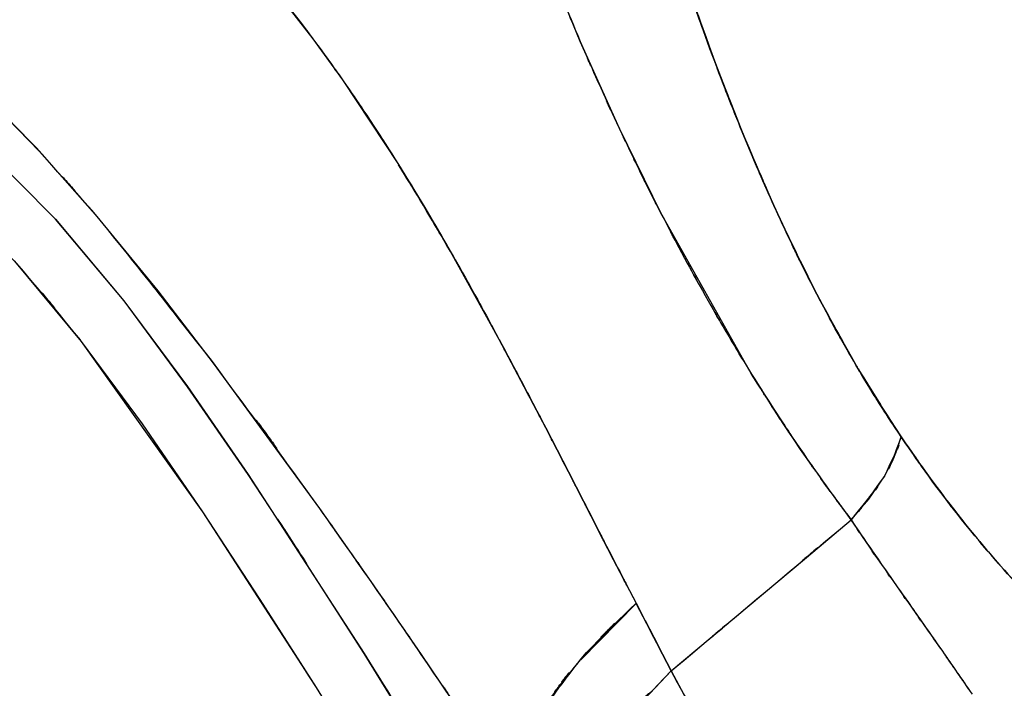
# Model space of a CAD drawing. Units: inches. Extents: x -133 to 102, y -16 to 81.
# Drawn here: x 48 to 54, y 24 to 29 of the extents above; entities that cross this region are included whole.
import ezdxf

# ---------------------------------------------------------------- set-up
doc = ezdxf.new("R2010")
doc.units = ezdxf.units.IN
doc.header["$MEASUREMENT"] = 0

# ---------------------------------------------------------------- blocks, each defined once
blk = doc.blocks.new('block 1191')
at = {"color": 7, "lineweight": 25, "true_color": 0xffffff}
blk.add_open_spline([(49.6897, 28.6527), (49.8399, 28.4622), (49.6401, 28.7165), (49.7896, 28.5254), (49.9354, 28.3344), (49.7414, 28.5895), (49.8864, 28.398)], degree=3, knots=[0, 0, 0, 0, 1, 1, 1, 2, 2, 2, 2], dxfattribs=at)
blk = doc.blocks.new('block 1192')
at = {"color": 7, "lineweight": 25, "true_color": 0xffffff}
blk.add_open_spline([(49.8864, 28.398), (50.0284, 28.2056), (49.8396, 28.4624), (49.9808, 28.2695), (50.1228, 28.071), (49.934, 28.336), (50.0752, 28.137)], degree=3, knots=[0, 0, 0, 0, 1, 1, 1, 2, 2, 2, 2], dxfattribs=at)
blk = doc.blocks.new('block 1193')
at = {"color": 7, "lineweight": 25, "true_color": 0xffffff}
blk.add_open_spline([(50.0752, 28.137), (50.3395, 27.7506), (49.9884, 28.2667), (50.2506, 27.879), (50.5203, 27.4621), (50.1624, 28.0188), (50.4297, 27.6006)], degree=3, knots=[0, 0, 0, 0, 1, 1, 1, 2, 2, 2, 2], dxfattribs=at)
blk = doc.blocks.new('block 1194')
at = {"color": 7, "lineweight": 25, "true_color": 0xffffff}
blk.add_open_spline([(50.4297, 27.6006), (50.6716, 27.2072), (50.3501, 27.7322), (50.5903, 27.3379), (50.8438, 26.9069), (50.5072, 27.4823), (50.7587, 27.0504)], degree=3, knots=[0, 0, 0, 0, 1, 1, 1, 2, 2, 2, 2], dxfattribs=at)
blk = doc.blocks.new('block 1195')
at = {"color": 7, "lineweight": 25, "true_color": 0xffffff}
blk.add_open_spline([(50.7587, 27.0504), (50.8735, 26.8484), (50.7208, 27.1178), (50.8352, 26.9157), (50.9558, 26.7), (50.7952, 26.9877), (50.9155, 26.7719)], degree=3, knots=[0, 0, 0, 0, 1, 1, 1, 2, 2, 2, 2], dxfattribs=at)
blk = doc.blocks.new('block 1196')
at = {"color": 7, "lineweight": 25, "true_color": 0xffffff}
blk.add_open_spline([(50.9155, 26.7719), (51.025, 26.5726), (50.879, 26.8384), (50.9882, 26.6391), (51.1081, 26.4182), (50.9486, 26.7126), (51.0681, 26.4918)], degree=3, knots=[0, 0, 0, 0, 1, 1, 1, 2, 2, 2, 2], dxfattribs=at)
blk = doc.blocks.new('block 1197')
at = {"color": 7, "lineweight": 25, "true_color": 0xffffff}
blk.add_open_spline([(51.0681, 26.4918), (51.1808, 26.281), (51.0305, 26.5621), (51.1429, 26.3512), (51.2545, 26.1404), (51.106, 26.4215), (51.2173, 26.2107)], degree=3, knots=[0, 0, 0, 0, 1, 1, 1, 2, 2, 2, 2], dxfattribs=at)
blk = doc.blocks.new('block 1198')
at = {"color": 7, "lineweight": 25, "true_color": 0xffffff}
blk.add_open_spline([(51.2173, 26.2107), (51.3282, 25.9995), (51.1804, 26.2811), (51.291, 26.0699), (51.4009, 25.8588), (51.2545, 26.1402), (51.3644, 25.929)], degree=3, knots=[0, 0, 0, 0, 1, 1, 1, 2, 2, 2, 2], dxfattribs=at)
blk = doc.blocks.new('block 1199')
at = {"color": 7, "lineweight": 25, "true_color": 0xffffff}
blk.add_open_spline([(51.3644, 25.929), (51.4801, 25.7049), (51.3258, 26.0038), (51.4415, 25.7797), (51.5432, 25.5821), (51.4078, 25.8455), (51.5091, 25.6479)], degree=3, knots=[0, 0, 0, 0, 1, 1, 1, 2, 2, 2, 2], dxfattribs=at)
blk = doc.blocks.new('block 1200')
at = {"color": 7, "lineweight": 25, "true_color": 0xffffff}
blk.add_open_spline([(51.5091, 25.6479), (51.621, 25.4302), (51.4719, 25.7206), (51.5838, 25.5029), (51.6875, 25.3006), (51.5494, 25.5701), (51.6531, 25.368)], degree=3, knots=[0, 0, 0, 0, 1, 1, 1, 2, 2, 2, 2], dxfattribs=at)
blk = doc.blocks.new('block 1201')
at = {"color": 7, "lineweight": 25, "true_color": 0xffffff}
blk.add_open_spline([(51.6531, 25.368), (51.877, 24.9327), (51.5783, 25.5127), (51.8022, 25.0781), (52.0072, 24.6833), (51.734, 25.2094), (51.939, 24.8151)], degree=3, knots=[0, 0, 0, 0, 1, 1, 1, 2, 2, 2, 2], dxfattribs=at)
blk = doc.blocks.new('block 1202')
at = {"color": 7, "lineweight": 25, "true_color": 0xffffff}
blk.add_open_spline([(51.939, 24.8151), (51.3909, 24.2716), (52.1002, 24.9923), (51.5842, 24.4547), (51.1835, 23.9309), (51.6958, 24.6252), (51.3279, 24.1074)], degree=3, knots=[0, 0, 0, 0, 1, 1, 1, 2, 2, 2, 2], dxfattribs=at)
blk = doc.blocks.new('block 1204')
at = {"color": 7, "lineweight": 25, "true_color": 0xffffff}
blk.add_open_spline([(51.1928, 23.5681), (50.7625, 24.2163), (51.3375, 23.3518), (50.9055, 24.0005), (50.4108, 24.7322), (51.0719, 23.756), (50.5748, 24.4886)], degree=3, knots=[0, 0, 0, 0, 1, 1, 1, 2, 2, 2, 2], dxfattribs=at)
blk = doc.blocks.new('block 1205')
at = {"color": 7, "lineweight": 25, "true_color": 0xffffff}
blk.add_open_spline([(50.5748, 24.4886), (50.337, 24.835), (50.6547, 24.3729), (50.4163, 24.7196), (50.1762, 25.0664), (50.4966, 24.6039), (50.2557, 24.9508)], degree=3, knots=[0, 0, 0, 0, 1, 1, 1, 2, 2, 2, 2], dxfattribs=at)
blk = doc.blocks.new('block 1206')
at = {"color": 7, "lineweight": 25, "true_color": 0xffffff}
blk.add_open_spline([(50.2557, 24.9508), (50.0125, 25.2988), (50.3374, 24.8349), (50.0935, 25.1828), (49.8478, 25.5304), (50.1758, 25.0669), (49.9298, 25.4145)], degree=3, knots=[0, 0, 0, 0, 1, 1, 1, 2, 2, 2, 2], dxfattribs=at)
blk = doc.blocks.new('block 1207')
at = {"color": 7, "lineweight": 25, "true_color": 0xffffff}
blk.add_open_spline([(49.9298, 25.4145), (48.9035, 26.8318), (50.2812, 24.946), (49.2408, 26.3574), (48.189, 27.694), (49.6001, 25.9154), (48.5353, 27.2468)], degree=3, knots=[0, 0, 0, 0, 1, 1, 1, 2, 2, 2, 2], dxfattribs=at)
blk = doc.blocks.new('block 1208')
at = {"color": 7, "lineweight": 25, "true_color": 0xffffff}
blk.add_open_spline([(48.5353, 27.2468), (47.9296, 27.9374), (48.7416, 27.0201), (48.1291, 27.7053), (47.5107, 28.3422), (48.3434, 27.4997), (47.7129, 28.1265), (47.0718, 28.706), (47.9355, 27.9429), (47.2809, 28.508), (46.6091, 29.0215), (47.51, 28.343), (46.8306, 28.8474)], degree=3, knots=[0, 0, 0, 0, 1, 1, 1, 2, 2, 2, 3, 3, 3, 4, 4, 4, 4], dxfattribs=at)
blk = doc.blocks.new('block 1283')
at = {"color": 7, "lineweight": 25, "true_color": 0xffffff}
blk.add_lwpolyline([(48.1494, 27.6834), (47.7394, 28.1012)], dxfattribs=at)
blk = doc.blocks.new('block 1284')
at = {"color": 7, "lineweight": 25, "true_color": 0xffffff}
blk.add_lwpolyline([(48.5353, 27.2464), (48.1494, 27.6834)], dxfattribs=at)
blk = doc.blocks.new('block 1285')
at = {"color": 7, "lineweight": 25, "true_color": 0xffffff}
blk.add_lwpolyline([(48.9022, 26.7967), (48.5353, 27.2464)], dxfattribs=at)
blk = doc.blocks.new('block 1286')
at = {"color": 7, "lineweight": 25, "true_color": 0xffffff}
blk.add_lwpolyline([(49.2546, 26.3393), (48.9022, 26.7967)], dxfattribs=at)
blk = doc.blocks.new('block 1287')
at = {"color": 7, "lineweight": 25, "true_color": 0xffffff}
blk.add_lwpolyline([(49.9298, 25.4145), (49.2546, 26.3393)], dxfattribs=at)
blk = doc.blocks.new('block 1288')
at = {"color": 7, "lineweight": 25, "true_color": 0xffffff}
blk.add_lwpolyline([(50.2557, 24.951), (49.9298, 25.4145)], dxfattribs=at)
blk = doc.blocks.new('block 1289')
at = {"color": 7, "lineweight": 25, "true_color": 0xffffff}
blk.add_lwpolyline([(50.5754, 24.4878), (50.2557, 24.951)], dxfattribs=at)
blk = doc.blocks.new('block 1290')
at = {"color": 7, "lineweight": 25, "true_color": 0xffffff}
blk.add_lwpolyline([(50.8879, 24.0261), (50.5754, 24.4878)], dxfattribs=at)
blk = doc.blocks.new('block 1294')
at = {"color": 7, "lineweight": 25, "true_color": 0xffffff}
blk.add_lwpolyline([(50.211, 24.4938), (50.9231, 23.34)], dxfattribs=at)
blk = doc.blocks.new('block 1295')
at = {"color": 7, "lineweight": 25, "true_color": 0xffffff}
blk.add_lwpolyline([(49.4741, 25.6307), (50.211, 24.4938)], dxfattribs=at)
blk = doc.blocks.new('block 1296')
at = {"color": 7, "lineweight": 25, "true_color": 0xffffff}
blk.add_lwpolyline([(49.0899, 26.1893), (49.4741, 25.6307)], dxfattribs=at)
blk = doc.blocks.new('block 1297')
at = {"color": 7, "lineweight": 25, "true_color": 0xffffff}
blk.add_lwpolyline([(48.6858, 26.7338), (49.0899, 26.1893)], dxfattribs=at)
blk = doc.blocks.new('block 1298')
at = {"color": 7, "lineweight": 25, "true_color": 0xffffff}
blk.add_lwpolyline([(48.251, 27.253), (48.6858, 26.7338)], dxfattribs=at)
blk = doc.blocks.new('block 1299')
at = {"color": 7, "lineweight": 25, "true_color": 0xffffff}
blk.add_lwpolyline([(47.7725, 27.7337), (48.251, 27.253)], dxfattribs=at)
blk = doc.blocks.new('block 1447')
at = {"color": 7, "lineweight": 25, "true_color": 0xffffff}
blk.add_open_spline([(53.9802, 24.372), (54.0478, 24.2747), (53.9578, 24.4046), (54.0254, 24.3073), (54.0991, 24.2005), (54.0006, 24.3427), (54.0743, 24.2361)], degree=3, knots=[0, 0, 0, 0, 1, 1, 1, 2, 2, 2, 2], dxfattribs=at)
blk = doc.blocks.new('block 1448')
at = {"color": 7, "lineweight": 25, "true_color": 0xffffff}
blk.add_open_spline([(53.8858, 24.5088), (53.9547, 24.4094), (53.8628, 24.5419), (53.9317, 24.4425), (54.0047, 24.3369), (53.9075, 24.4778), (53.9802, 24.372)], degree=3, knots=[0, 0, 0, 0, 1, 1, 1, 2, 2, 2, 2], dxfattribs=at)
blk = doc.blocks.new('block 1449')
at = {"color": 7, "lineweight": 25, "true_color": 0xffffff}
blk.add_open_spline([(53.7904, 24.6457), (53.8607, 24.5453), (53.767, 24.6792), (53.8373, 24.5787), (53.9103, 24.4738), (53.8128, 24.6137), (53.8858, 24.5088)], degree=3, knots=[0, 0, 0, 0, 1, 1, 1, 2, 2, 2, 2], dxfattribs=at)
blk = doc.blocks.new('block 1450')
at = {"color": 7, "lineweight": 25, "true_color": 0xffffff}
blk.add_open_spline([(53.694, 24.7832), (53.7653, 24.6817), (53.6702, 24.817), (53.7415, 24.7157), (53.8149, 24.6108), (53.717, 24.7505), (53.7904, 24.6457)], degree=3, knots=[0, 0, 0, 0, 1, 1, 1, 2, 2, 2, 2], dxfattribs=at)
blk = doc.blocks.new('block 1451')
at = {"color": 7, "lineweight": 25, "true_color": 0xffffff}
blk.add_open_spline([(53.4983, 25.0605), (53.6416, 24.8573), (53.4504, 25.1281), (53.5937, 24.9251), (53.7442, 24.7121), (53.5437, 24.9959), (53.694, 24.7832)], degree=3, knots=[0, 0, 0, 0, 1, 1, 1, 2, 2, 2, 2], dxfattribs=at)
blk = doc.blocks.new('block 1452')
at = {"color": 7, "lineweight": 25, "true_color": 0xffffff}
blk.add_open_spline([(53.3053, 25.3439), (53.4452, 25.1337), (53.2585, 25.4133), (53.3987, 25.204), (53.5479, 24.9882), (53.3488, 25.2753), (53.4983, 25.0605)], degree=3, knots=[0, 0, 0, 0, 1, 1, 1, 2, 2, 2, 2], dxfattribs=at)
blk = doc.blocks.new('block 1453')
at = {"color": 7, "lineweight": 25, "true_color": 0xffffff}
blk.add_open_spline([(52.1626, 24.3834), (53.0986, 25.1694), (51.8519, 24.1223), (52.7862, 24.907), (53.5658, 25.5628), (52.5271, 24.689), (53.3053, 25.3439)], degree=3, knots=[0, 0, 0, 0, 1, 1, 1, 2, 2, 2, 2], dxfattribs=at)
blk = doc.blocks.new('block 1454')
at = {"color": 7, "lineweight": 25, "true_color": 0xffffff}
blk.add_open_spline([(52.328, 24.0931), (52.1971, 24.3117), (52.371, 24.0189), (52.2412, 24.2396), (52.123, 24.4544), (52.2797, 24.1667), (52.1626, 24.3834)], degree=3, knots=[0, 0, 0, 0, 1, 1, 1, 2, 2, 2, 2], dxfattribs=at)
blk = doc.blocks.new('block 1510')
at = {"color": 7, "lineweight": 25, "true_color": 0xffffff}
blk.add_open_spline([(50.211, 24.4936), (50.7511, 23.6308), (50.0322, 24.782), (50.5706, 23.9181), (51.0998, 23.0519), (50.3953, 24.2077), (50.9227, 23.3402)], degree=3, knots=[0, 0, 0, 0, 1, 1, 1, 2, 2, 2, 2], dxfattribs=at)
blk = doc.blocks.new('block 1511')
at = {"color": 7, "lineweight": 25, "true_color": 0xffffff}
blk.add_open_spline([(49.6611, 25.3485), (49.8003, 25.1358), (49.615, 25.4195), (49.7538, 25.2066), (49.8923, 24.9937), (49.708, 25.2777), (49.8461, 25.0647)], degree=3, knots=[0, 0, 0, 0, 1, 1, 1, 2, 2, 2, 2], dxfattribs=at)
blk = doc.blocks.new('block 1594')
at = {"color": 7, "lineweight": 25, "true_color": 0xffffff}
blk.add_lwpolyline([(49.9061, 24.2787), (50.603, 23.1478)], dxfattribs=at)
blk = doc.blocks.new('block 1595')
at = {"color": 7, "lineweight": 25, "true_color": 0xffffff}
blk.add_lwpolyline([(49.5488, 24.8385), (49.9061, 24.2787)], dxfattribs=at)
blk = doc.blocks.new('block 1596')
at = {"color": 7, "lineweight": 25, "true_color": 0xffffff}
blk.add_lwpolyline([(49.1843, 25.3937), (49.5488, 24.8385)], dxfattribs=at)
blk = doc.blocks.new('block 1597')
at = {"color": 7, "lineweight": 25, "true_color": 0xffffff}
blk.add_lwpolyline([(48.8012, 25.9523), (49.1843, 25.3937)], dxfattribs=at)
blk = doc.blocks.new('block 1598')
at = {"color": 7, "lineweight": 25, "true_color": 0xffffff}
blk.add_lwpolyline([(48.4143, 26.4763), (48.8012, 25.9523)], dxfattribs=at)
blk = doc.blocks.new('block 1599')
at = {"color": 7, "lineweight": 25, "true_color": 0xffffff}
blk.add_lwpolyline([(47.9899, 26.987), (48.4143, 26.4763)], dxfattribs=at)
blk = doc.blocks.new('block 1698')
at = {"color": 7, "lineweight": 25, "true_color": 0xffffff}
blk.add_lwpolyline([(51.7227, 25.2302), (51.7947, 25.0914)], dxfattribs=at)
blk = doc.blocks.new('block 1699')
at = {"color": 7, "lineweight": 25, "true_color": 0xffffff}
blk.add_lwpolyline([(51.7947, 25.0914), (51.939, 24.8149)], dxfattribs=at)
blk = doc.blocks.new('block 1700')
at = {"color": 7, "lineweight": 25, "true_color": 0xffffff}
blk.add_lwpolyline([(51.939, 24.8149), (51.9952, 24.7064)], dxfattribs=at)
blk = doc.blocks.new('block 1701')
at = {"color": 7, "lineweight": 25, "true_color": 0xffffff}
blk.add_lwpolyline([(51.9952, 24.7064), (52.051, 24.5984)], dxfattribs=at)
blk = doc.blocks.new('block 1702')
at = {"color": 7, "lineweight": 25, "true_color": 0xffffff}
blk.add_lwpolyline([(52.051, 24.5984), (52.1064, 24.4907)], dxfattribs=at)
blk = doc.blocks.new('block 1703')
at = {"color": 7, "lineweight": 25, "true_color": 0xffffff}
blk.add_lwpolyline([(52.1064, 24.4907), (52.1626, 24.3834)], dxfattribs=at)
blk = doc.blocks.new('block 1704')
at = {"color": 7, "lineweight": 25, "true_color": 0xffffff}
blk.add_lwpolyline([(52.1626, 24.3834), (52.7366, 24.8654)], dxfattribs=at)
blk = doc.blocks.new('block 1705')
at = {"color": 7, "lineweight": 25, "true_color": 0xffffff}
blk.add_lwpolyline([(52.7366, 24.8654), (53.0215, 25.105)], dxfattribs=at)
blk = doc.blocks.new('block 1706')
at = {"color": 7, "lineweight": 25, "true_color": 0xffffff}
blk.add_lwpolyline([(53.0215, 25.105), (53.3053, 25.3439)], dxfattribs=at)
blk = doc.blocks.new('block 1707')
at = {"color": 7, "lineweight": 25, "true_color": 0xffffff}
blk.add_open_spline([(53.3053, 25.3439), (52.8213, 26.0091), (53.4638, 25.1165), (52.9839, 25.7902), (52.5157, 26.503), (53.1372, 25.5468), (52.6735, 26.2684)], degree=3, knots=[0, 0, 0, 0, 1, 1, 1, 2, 2, 2, 2], dxfattribs=at)
blk = doc.blocks.new('block 1708')
at = {"color": 7, "lineweight": 25, "true_color": 0xffffff}
blk.add_lwpolyline([(52.6735, 26.2684), (52.0982, 27.2892)], dxfattribs=at)
blk = doc.blocks.new('block 1709')
at = {"color": 7, "lineweight": 25, "true_color": 0xffffff}
blk.add_lwpolyline([(52.0982, 27.2892), (51.8333, 27.8278)], dxfattribs=at)
blk = doc.blocks.new('block 1710')
at = {"color": 7, "lineweight": 25, "true_color": 0xffffff}
blk.add_lwpolyline([(51.8333, 27.8278), (51.5849, 28.3814)], dxfattribs=at)
blk = doc.blocks.new('block 1711')
at = {"color": 7, "lineweight": 25, "true_color": 0xffffff}
blk.add_lwpolyline([(51.5849, 28.3814), (51.3544, 28.9481)], dxfattribs=at)
blk = doc.blocks.new('block 1734')
at = {"color": 7, "lineweight": 25, "true_color": 0xffffff}
blk.add_lwpolyline([(49.6897, 28.6531), (49.8864, 28.398)], dxfattribs=at)
blk = doc.blocks.new('block 1735')
at = {"color": 7, "lineweight": 25, "true_color": 0xffffff}
blk.add_lwpolyline([(49.8864, 28.398), (50.0752, 28.137)], dxfattribs=at)
blk = doc.blocks.new('block 1736')
at = {"color": 7, "lineweight": 25, "true_color": 0xffffff}
blk.add_lwpolyline([(50.0752, 28.137), (50.4297, 27.6004)], dxfattribs=at)
blk = doc.blocks.new('block 1737')
at = {"color": 7, "lineweight": 25, "true_color": 0xffffff}
blk.add_lwpolyline([(50.4297, 27.6004), (50.5972, 27.3267)], dxfattribs=at)
blk = doc.blocks.new('block 1738')
at = {"color": 7, "lineweight": 25, "true_color": 0xffffff}
blk.add_lwpolyline([(50.5972, 27.3267), (50.7591, 27.0502)], dxfattribs=at)
blk = doc.blocks.new('block 1739')
at = {"color": 7, "lineweight": 25, "true_color": 0xffffff}
blk.add_lwpolyline([(50.7591, 27.0502), (51.0681, 26.4916)], dxfattribs=at)
blk = doc.blocks.new('block 1740')
at = {"color": 7, "lineweight": 25, "true_color": 0xffffff}
blk.add_lwpolyline([(51.0681, 26.4916), (51.3633, 25.9299)], dxfattribs=at)
blk = doc.blocks.new('block 1741')
at = {"color": 7, "lineweight": 25, "true_color": 0xffffff}
blk.add_lwpolyline([(51.3633, 25.9299), (51.5077, 25.6493)], dxfattribs=at)
blk = doc.blocks.new('block 1742')
at = {"color": 7, "lineweight": 25, "true_color": 0xffffff}
blk.add_lwpolyline([(51.5077, 25.6493), (51.651, 25.3696)], dxfattribs=at)
blk = doc.blocks.new('block 1743')
at = {"color": 7, "lineweight": 25, "true_color": 0xffffff}
blk.add_lwpolyline([(51.651, 25.3696), (51.7227, 25.2302)], dxfattribs=at)
blk = doc.blocks.new('block 2121')
at = {"color": 7, "lineweight": 25, "true_color": 0xffffff}
blk.add_open_spline([(53.3053, 25.3439), (53.4766, 25.5411), (53.2526, 25.2783), (53.4173, 25.4753), (53.5672, 25.6867), (53.3725, 25.405), (53.5148, 25.616)], degree=3, knots=[0, 0, 0, 0, 1, 1, 1, 2, 2, 2, 2], dxfattribs=at)
blk = doc.blocks.new('block 2122')
at = {"color": 7, "lineweight": 25, "true_color": 0xffffff}
blk.add_open_spline([(53.5148, 25.616), (53.6133, 25.7973), (53.4866, 25.557), (53.5782, 25.7361), (53.6512, 25.939), (53.5603, 25.6703), (53.6233, 25.8705)], degree=3, knots=[0, 0, 0, 0, 1, 1, 1, 2, 2, 2, 2], dxfattribs=at)
blk = doc.blocks.new('block 2123')
at = {"color": 7, "lineweight": 25, "true_color": 0xffffff}
blk.add_open_spline([(53.6233, 25.8705), (53.5031, 26.0517), (53.6633, 25.8097), (53.5434, 25.9914), (53.3646, 26.2718), (53.602, 25.8963), (53.4245, 26.1791), (53.193, 26.5669), (53.5, 26.0475), (53.2712, 26.4389), (52.9936, 26.9424), (53.3608, 26.2675), (53.0876, 26.7764), (52.9477, 27.0497), (53.1334, 26.6844), (52.9949, 26.9589), (52.8306, 27.2962), (53.0483, 26.8454), (52.8861, 27.1844), (52.7004, 27.5889), (52.9464, 27.0482), (52.7631, 27.4549), (52.5588, 27.9294), (52.8292, 27.295), (52.628, 27.772), (52.4654, 28.1751), (52.6807, 27.6368), (52.5202, 28.0412), (52.3521, 28.482), (52.5746, 27.8933), (52.4089, 28.3356), (52.2367, 28.8145), (52.4647, 28.1749), (52.2946, 28.6553), (52.1016, 29.2267), (52.3569, 28.4638), (52.1671, 29.0369), (52.0375, 29.4439), (52.2091, 28.9006), (52.081, 29.3083), (52.0041, 29.5596), (52.1065, 29.2244), (52.03, 29.4759), (51.8384, 30.1283), (52.0916, 29.2577), (51.9035, 29.9112), (51.8401, 30.1379), (51.9242, 29.8356), (51.8615, 30.0625), (51.7537, 30.459), (51.8966, 29.93), (51.7898, 30.3269), (51.6751, 30.7663), (51.8274, 30.1801), (51.7137, 30.6199), (51.6252, 30.9714), (51.743, 30.5026), (51.6548, 30.8543), (51.578, 31.1673), (51.6799, 30.7499), (51.6038, 31.0631), (51.5225, 31.4035), (51.6303, 30.9496), (51.5497, 31.2901), (51.4967, 31.5184), (51.5673, 31.214), (51.5142, 31.4422)], degree=3, knots=[0, 0, 0, 0, 1, 1, 1, 2, 2, 2, 3, 3, 3, 4, 4, 4, 5, 5, 5, 6, 6, 6, 7, 7, 7, 8, 8, 8, 9, 9, 9, 10, 10, 10, 11, 11, 11, 12, 12, 12, 13, 13, 13, 14, 14, 14, 15, 15, 15, 16, 16, 16, 17, 17, 17, 18, 18, 18, 19, 19, 19, 20, 20, 20, 21, 21, 21, 22, 22, 22, 22], dxfattribs=at)
blk = doc.blocks.new('block 2129')
at = {"color": 7, "lineweight": 25, "true_color": 0xffffff}
blk.add_open_spline([(51.3544, 28.9483), (51.5166, 28.5368), (51.2993, 29.0847), (51.4629, 28.6743), (51.6455, 28.234), (51.4009, 28.8203), (51.5852, 28.3811)], degree=3, knots=[0, 0, 0, 0, 1, 1, 1, 2, 2, 2, 2], dxfattribs=at)
blk = doc.blocks.new('block 2130')
at = {"color": 7, "lineweight": 25, "true_color": 0xffffff}
blk.add_open_spline([(51.5852, 28.3811), (51.7526, 27.9961), (51.5284, 28.5087), (51.6972, 28.1248), (51.9008, 27.6785), (51.6283, 28.2727), (51.8336, 27.8276)], degree=3, knots=[0, 0, 0, 0, 1, 1, 1, 2, 2, 2, 2], dxfattribs=at)
blk = doc.blocks.new('block 2131')
at = {"color": 7, "lineweight": 25, "true_color": 0xffffff}
blk.add_open_spline([(51.8336, 27.8276), (51.9304, 27.6235), (51.8009, 27.8955), (51.898, 27.6915), (51.9966, 27.4886), (51.8653, 27.7591), (51.9638, 27.5565)], degree=3, knots=[0, 0, 0, 0, 1, 1, 1, 2, 2, 2, 2], dxfattribs=at)
blk = doc.blocks.new('block 2132')
at = {"color": 7, "lineweight": 25, "true_color": 0xffffff}
blk.add_open_spline([(51.9638, 27.5565), (52.0634, 27.3551), (51.9304, 27.6233), (52.0303, 27.4223), (52.1316, 27.2227), (51.9962, 27.4888), (52.0978, 27.2893)], degree=3, knots=[0, 0, 0, 0, 1, 1, 1, 2, 2, 2, 2], dxfattribs=at)
blk = doc.blocks.new('block 2133')
at = {"color": 7, "lineweight": 25, "true_color": 0xffffff}
blk.add_open_spline([(52.0978, 27.2893), (52.3221, 26.8613), (52.0224, 27.4308), (52.2477, 27.0046), (52.4423, 26.6497), (52.1822, 27.1219), (52.3779, 26.7684)], degree=3, knots=[0, 0, 0, 0, 1, 1, 1, 2, 2, 2, 2], dxfattribs=at)
blk = doc.blocks.new('block 2134')
at = {"color": 7, "lineweight": 25, "true_color": 0xffffff}
blk.add_open_spline([(52.3779, 26.7684), (52.6053, 26.3724), (52.3011, 26.8992), (52.5299, 26.5051), (52.7445, 26.1492), (52.4579, 26.6227), (52.6735, 26.2684)], degree=3, knots=[0, 0, 0, 0, 1, 1, 1, 2, 2, 2, 2], dxfattribs=at)
blk = doc.blocks.new('block 2135')
at = {"color": 7, "lineweight": 25, "true_color": 0xffffff}
blk.add_open_spline([(52.6735, 26.2684), (52.9092, 25.8956), (52.5943, 26.3912), (52.831, 26.0205), (53.0587, 25.6775), (52.7541, 26.1337), (52.9832, 25.7924)], degree=3, knots=[0, 0, 0, 0, 1, 1, 1, 2, 2, 2, 2], dxfattribs=at)
blk = doc.blocks.new('block 2136')
at = {"color": 7, "lineweight": 25, "true_color": 0xffffff}
blk.add_open_spline([(52.9832, 25.7924), (53.2271, 25.4426), (52.9012, 25.9077), (53.1462, 25.5599), (53.3846, 25.2348), (53.0659, 25.6669), (53.3053, 25.3439)], degree=3, knots=[0, 0, 0, 0, 1, 1, 1, 2, 2, 2, 2], dxfattribs=at)
blk = doc.blocks.new('block 2285')
at = {"color": 7, "lineweight": 25, "true_color": 0xffffff}
blk.add_lwpolyline([(52.1626, 24.3834), (52.2436, 24.2351)], dxfattribs=at)
blk = doc.blocks.new('block 2286')
at = {"color": 7, "lineweight": 25, "true_color": 0xffffff}
blk.add_open_spline([(51.5883, 23.6871), (51.9349, 24.201), (51.4515, 23.5118), (51.8302, 24.0316), (52.3138, 24.5565), (51.6489, 23.8528), (52.1626, 24.3834)], degree=3, knots=[0, 0, 0, 0, 1, 1, 1, 2, 2, 2, 2], dxfattribs=at)
blk = doc.blocks.new('block 2639')
at = {"color": 7, "lineweight": 25, "true_color": 0xffffff}
blk.add_lwpolyline([(51.9962, 24.7046), (52.0517, 24.5972)], dxfattribs=at)
blk = doc.blocks.new('block 2640')
at = {"color": 7, "lineweight": 25, "true_color": 0xffffff}
blk.add_lwpolyline([(52.0517, 24.5972), (52.1068, 24.49)], dxfattribs=at)
blk = doc.blocks.new('block 2641')
at = {"color": 7, "lineweight": 25, "true_color": 0xffffff}
blk.add_lwpolyline([(52.7366, 24.8654), (53.0215, 25.1051)], dxfattribs=at)
blk = doc.blocks.new('block 2642')
at = {"color": 7, "lineweight": 25, "true_color": 0xffffff}
blk.add_lwpolyline([(53.0215, 25.1051), (53.3053, 25.3439)], dxfattribs=at)
blk = doc.blocks.new('block 2643')
at = {"color": 7, "lineweight": 25, "true_color": 0xffffff}
blk.add_lwpolyline([(51.8333, 27.8285), (51.5845, 28.3823)], dxfattribs=at)
blk = doc.blocks.new('block 2650')
at = {"color": 7, "lineweight": 25, "true_color": 0xffffff}
blk.add_lwpolyline([(50.4304, 27.5985), (50.4504, 27.5649)], dxfattribs=at)
blk = doc.blocks.new('block 2651')
at = {"color": 7, "lineweight": 25, "true_color": 0xffffff}
blk.add_lwpolyline([(51.0695, 26.4896), (51.0929, 26.4448)], dxfattribs=at)
blk = doc.blocks.new('block 2652')
at = {"color": 7, "lineweight": 25, "true_color": 0xffffff}
blk.add_lwpolyline([(51.3141, 26.0258), (51.3654, 25.928)], dxfattribs=at)
blk = doc.blocks.new('block 2653')
at = {"color": 7, "lineweight": 25, "true_color": 0xffffff}
blk.add_lwpolyline([(51.3654, 25.928), (51.5101, 25.6474)], dxfattribs=at)
blk = doc.blocks.new('block 2654')
at = {"color": 7, "lineweight": 25, "true_color": 0xffffff}
blk.add_lwpolyline([(51.5101, 25.6474), (51.6538, 25.3677)], dxfattribs=at)
blk = doc.blocks.new('block 4441')
at = {"color": 7, "lineweight": 25, "true_color": 0xffffff}
blk.add_open_spline([(53.9806, 24.3722), (54.0488, 24.273), (53.9578, 24.4051), (54.0261, 24.3061), (54.0987, 24.2011), (54.0019, 24.341), (54.0743, 24.2361)], degree=3, knots=[0, 0, 0, 0, 1, 1, 1, 2, 2, 2, 2], dxfattribs=at)
blk = doc.blocks.new('block 4442')
at = {"color": 7, "lineweight": 25, "true_color": 0xffffff}
blk.add_open_spline([(53.8858, 24.5088), (53.9558, 24.4082), (53.8624, 24.5424), (53.9324, 24.4418), (54.0047, 24.3372), (53.9082, 24.4766), (53.9806, 24.3722)], degree=3, knots=[0, 0, 0, 0, 1, 1, 1, 2, 2, 2, 2], dxfattribs=at)
blk = doc.blocks.new('block 4443')
at = {"color": 7, "lineweight": 25, "true_color": 0xffffff}
blk.add_open_spline([(53.6933, 24.7834), (53.8411, 24.5732), (53.644, 24.8533), (53.7914, 24.6433), (53.933, 24.4414), (53.7446, 24.7105), (53.8858, 24.5088)], degree=3, knots=[0, 0, 0, 0, 1, 1, 1, 2, 2, 2, 2], dxfattribs=at)
blk = doc.blocks.new('block 4444')
at = {"color": 7, "lineweight": 25, "true_color": 0xffffff}
blk.add_open_spline([(53.4993, 25.06), (53.6481, 24.8469), (53.4497, 25.1308), (53.5985, 24.9181), (53.7405, 24.7158), (53.5513, 24.9854), (53.6933, 24.7834)], degree=3, knots=[0, 0, 0, 0, 1, 1, 1, 2, 2, 2, 2], dxfattribs=at)
blk = doc.blocks.new('block 4445')
at = {"color": 7, "lineweight": 25, "true_color": 0xffffff}
blk.add_open_spline([(53.3053, 25.3439), (53.4555, 25.1217), (53.255, 25.4174), (53.4056, 25.1959), (53.5462, 24.9918), (53.3587, 25.2636), (53.4993, 25.06)], degree=3, knots=[0, 0, 0, 0, 1, 1, 1, 2, 2, 2, 2], dxfattribs=at)
blk = doc.blocks.new('block 4446')
at = {"color": 7, "lineweight": 25, "true_color": 0xffffff}
blk.add_open_spline([(53.6237, 25.87), (53.4793, 25.4982), (53.6922, 25.9976), (53.5172, 25.6204), (53.2154, 25.2087), (53.6395, 25.7614), (53.3053, 25.3439)], degree=3, knots=[0, 0, 0, 0, 1, 1, 1, 2, 2, 2, 2], dxfattribs=at)
blk = doc.blocks.new('block 4447')
at = {"color": 7, "lineweight": 25, "true_color": 0xffffff}
blk.add_open_spline([(61.9408, 18.037), (61.6559, 18.356), (62.0373, 17.9306), (61.7503, 18.2497), (61.4623, 18.5605), (61.8485, 18.146), (61.557, 18.457), (61.1598, 18.8699), (61.6924, 18.3193), (61.2907, 18.7322), (61.0241, 18.9999), (61.381, 18.6432), (61.1126, 18.9107), (60.7778, 19.2385), (61.2256, 18.8016), (60.8887, 19.1291), (60.5731, 19.4299), (60.9948, 19.0292), (60.6778, 19.3294), (60.2703, 19.7096), (60.815, 19.2033), (60.4057, 19.5827), (60.0929, 19.8686), (60.5101, 19.4876), (60.1969, 19.7732), (59.8455, 20.0905), (60.314, 19.6679), (59.9623, 19.9844), (59.6085, 20.301), (60.0805, 19.8793), (59.7263, 20.1952), (59.4242, 20.4641), (59.8269, 20.106), (59.5251, 20.3743), (59.1992, 20.6632), (59.6333, 20.2784), (59.3081, 20.5667), (58.9598, 20.8754), (59.4238, 20.4644), (59.0762, 20.7722), (58.7066, 21.0997), (59.1985, 20.6637), (58.8299, 20.9903), (58.4403, 21.3355), (58.9591, 20.8759), (58.5708, 21.2201), (58.3807, 21.3886), (58.6339, 21.1641), (58.444, 21.3324), (58.2745, 21.4828), (58.5005, 21.2825), (58.331, 21.4325), (58.1819, 21.565), (58.3807, 21.3886), (58.2318, 21.5207), (58.1023, 21.6354), (58.2745, 21.4826), (58.1457, 21.5972), (58.0361, 21.6943), (58.1819, 21.5648), (58.0727, 21.6619), (57.9827, 21.7417), (58.1026, 21.6354), (58.0127, 21.715), (57.7237, 21.9715), (58.1085, 21.6301), (57.8201, 21.8857), (57.5883, 22.091), (57.897, 21.8177), (57.6658, 22.0225), (57.5428, 22.1313), (57.7068, 21.9863), (57.5838, 22.095), (57.4856, 22.1818), (57.6165, 22.066), (57.5184, 22.1527), (57.4446, 22.2176), (57.5428, 22.1312), (57.4694, 22.1961), (57.0367, 22.5768), (57.6124, 22.0705), (57.1814, 22.4491), (56.6991, 22.87), (57.3409, 22.3108), (56.8607, 22.7287), (56.7253, 22.8455), (56.9055, 22.69), (56.7704, 22.8064), (56.6457, 22.9141), (56.8121, 22.7707), (56.6874, 22.8781), (56.5723, 22.9768), (56.7256, 22.8453), (56.6109, 22.9439), (56.5058, 23.0334), (56.6457, 22.9141), (56.541, 23.0035), (56.4459, 23.0844), (56.5727, 22.9766), (56.4776, 23.0574), (56.3928, 23.1296), (56.5058, 23.0334), (56.4211, 23.1054), (55.8337, 23.6008), (56.615, 22.9433), (56.0304, 23.4343), (55.5884, 23.8031), (56.1765, 23.3125), (55.7362, 23.6796), (55.4327, 23.9335), (55.8368, 23.5952), (55.534, 23.8487), (55.4792, 23.8949), (55.5526, 23.8334), (55.4975, 23.8795), (55.4506, 23.919), (55.513, 23.8665), (55.4661, 23.9057), (55.4275, 23.9385), (55.4792, 23.8949), (55.4406, 23.9276), (55.41, 23.9534), (55.4506, 23.919), (55.4199, 23.9448), (55.062, 24.2496), (55.5385, 23.8425), (55.1819, 24.1483), (54.8246, 24.4621), (55.2997, 24.0422), (54.9442, 24.3582), (54.5893, 24.6859), (55.061, 24.2465), (54.7085, 24.5779), (54.3571, 24.9255), (54.8239, 24.4587), (54.475, 24.8114), (54.1718, 25.136), (54.5745, 24.7), (54.2734, 25.0293), (53.9137, 25.4484), (54.3912, 24.8848), (54.035, 25.3112), (53.7188, 25.7154), (54.1377, 25.1718), (53.8252, 25.583), (53.522, 26.0114), (53.9251, 25.4376), (53.6237, 25.87)], degree=3, knots=[0, 0, 0, 0, 1, 1, 1, 2, 2, 2, 3, 3, 3, 4, 4, 4, 5, 5, 5, 6, 6, 6, 7, 7, 7, 8, 8, 8, 9, 9, 9, 10, 10, 10, 11, 11, 11, 12, 12, 12, 13, 13, 13, 14, 14, 14, 15, 15, 15, 16, 16, 16, 17, 17, 17, 18, 18, 18, 19, 19, 19, 20, 20, 20, 21, 21, 21, 22, 22, 22, 23, 23, 23, 24, 24, 24, 25, 25, 25, 26, 26, 26, 27, 27, 27, 28, 28, 28, 29, 29, 29, 30, 30, 30, 31, 31, 31, 32, 32, 32, 33, 33, 33, 34, 34, 34, 35, 35, 35, 36, 36, 36, 37, 37, 37, 38, 38, 38, 39, 39, 39, 40, 40, 40, 41, 41, 41, 42, 42, 42, 43, 43, 43, 44, 44, 44, 45, 45, 45, 46, 46, 46, 47, 47, 47, 48, 48, 48, 49, 49, 49, 49], dxfattribs=at)
blk = doc.blocks.new('block 4649')
at = {"color": 7, "lineweight": 25, "true_color": 0xffffff}
blk.add_lwpolyline([(49.8396, 24.3815), (49.9026, 24.2842)], dxfattribs=at)
blk = doc.blocks.new('block 4650')
at = {"color": 7, "lineweight": 25, "true_color": 0xffffff}
blk.add_lwpolyline([(48.3317, 26.576), (48.4068, 26.4863)], dxfattribs=at)
blk = doc.blocks.new('block 4724')
at = {"color": 7, "lineweight": 25, "true_color": 0xffffff}
blk.add_lwpolyline([(49.6611, 25.3484), (49.4741, 25.631)], dxfattribs=at)
blk = doc.blocks.new('block 4725')
at = {"color": 7, "lineweight": 25, "true_color": 0xffffff}
blk.add_lwpolyline([(49.8461, 25.0645), (49.6611, 25.3484)], dxfattribs=at)
blk = doc.blocks.new('block 4726')
at = {"color": 7, "lineweight": 25, "true_color": 0xffffff}
blk.add_lwpolyline([(50.211, 24.4935), (49.8461, 25.0645)], dxfattribs=at)
blk = doc.blocks.new('block 4727')
at = {"color": 7, "lineweight": 25, "true_color": 0xffffff}
blk.add_lwpolyline([(50.9231, 23.3399), (50.211, 24.4935)], dxfattribs=at)
blk = doc.blocks.new('block 4730')
at = {"color": 7, "lineweight": 25, "true_color": 0xffffff}
blk.add_lwpolyline([(49.9061, 24.2787), (50.603, 23.1478)], dxfattribs=at)
blk = doc.blocks.new('block 4731')
at = {"color": 7, "lineweight": 25, "true_color": 0xffffff}
blk.add_lwpolyline([(49.1843, 25.3937), (49.9061, 24.2787)], dxfattribs=at)
blk = doc.blocks.new('block 4732')
at = {"color": 7, "lineweight": 25, "true_color": 0xffffff}
blk.add_lwpolyline([(48.4143, 26.4763), (49.1843, 25.3937)], dxfattribs=at)
blk = doc.blocks.new('block 4733')
at = {"color": 7, "lineweight": 25, "true_color": 0xffffff}
blk.add_open_spline([(47.5228, 27.4597), (48.228, 26.7588), (47.2964, 27.7012), (47.9885, 26.9884), (48.6341, 26.2262), (47.7822, 27.2506), (48.4143, 26.4763)], degree=3, knots=[0, 0, 0, 0, 1, 1, 1, 2, 2, 2, 2], dxfattribs=at)
blk = doc.blocks.new('block 4735')
at = {"color": 7, "lineweight": 25, "true_color": 0xffffff}
blk.add_lwpolyline([(48.2507, 27.2533), (47.7725, 27.7337)], dxfattribs=at)
blk = doc.blocks.new('block 4736')
at = {"color": 7, "lineweight": 25, "true_color": 0xffffff}
blk.add_lwpolyline([(48.6862, 26.7335), (48.2507, 27.2533)], dxfattribs=at)
blk = doc.blocks.new('block 4737')
at = {"color": 7, "lineweight": 25, "true_color": 0xffffff}
blk.add_lwpolyline([(49.0899, 26.1891), (48.6862, 26.7335)], dxfattribs=at)
blk = doc.blocks.new('block 4738')
at = {"color": 7, "lineweight": 25, "true_color": 0xffffff}
blk.add_lwpolyline([(49.4741, 25.631), (49.0899, 26.1891)], dxfattribs=at)
blk = doc.blocks.new('block 4882')
at = {"color": 7, "lineweight": 25, "true_color": 0xffffff}
blk.add_open_spline([(50.7594, 27.048), (50.5041, 27.4867), (50.8459, 26.9024), (50.5885, 27.3401), (50.3526, 27.7284), (50.6681, 27.2113), (50.4308, 27.5987)], degree=3, knots=[0, 0, 0, 0, 1, 1, 1, 2, 2, 2, 2], dxfattribs=at)
blk = doc.blocks.new('block 4883')
at = {"color": 7, "lineweight": 25, "true_color": 0xffffff}
blk.add_open_spline([(51.3658, 25.9277), (51.2562, 26.1387), (51.4026, 25.8574), (51.2927, 26.0684), (51.1818, 26.2792), (51.3296, 25.9979), (51.2186, 26.2089)], degree=3, knots=[0, 0, 0, 0, 1, 1, 1, 2, 2, 2, 2], dxfattribs=at)
blk = doc.blocks.new('block 4885')
at = {"color": 7, "lineweight": 25, "true_color": 0xffffff}
blk.add_lwpolyline([(51.589, 24.4552), (51.9404, 24.8123)], dxfattribs=at)
blk = doc.blocks.new('block 4997')
at = {"color": 7, "lineweight": 25, "true_color": 0xffffff}
blk.add_lwpolyline([(53.3408, 25.2941), (53.3053, 25.3441)], dxfattribs=at)
blk = doc.blocks.new('block 5414')
at = {"color": 7, "lineweight": 25, "true_color": 0xffffff}
blk.add_open_spline([(49.565, 18.1788), (46.1695, 20.8687), (50.6864, 17.2693), (47.3067, 19.9785), (43.9688, 22.7482), (48.4219, 19.0585), (45.0798, 21.8233), (43.7442, 22.8879), (45.5305, 21.4752), (44.1869, 22.5298), (42.8157, 23.5531), (44.6513, 22.1985), (43.2691, 23.2071), (41.8473, 24.1665), (43.7552, 22.9067), (42.3148, 23.837), (40.8203, 24.685), (42.8212, 23.5681), (41.3143, 24.3955)], degree=3, knots=[0, 0, 0, 0, 1, 1, 1, 2, 2, 2, 3, 3, 3, 4, 4, 4, 5, 5, 5, 6, 6, 6, 6], dxfattribs=at)
blk = doc.blocks.new('block 5576')
at = {"color": 7, "lineweight": 25, "true_color": 0xffffff}
blk.add_open_spline([(52.628, 27.772), (52.9643, 26.99), (52.5116, 28.0288), (52.854, 27.2526), (53.2016, 26.5345), (52.7345, 27.4883), (53.0876, 26.7757)], degree=3, knots=[0, 0, 0, 0, 1, 1, 1, 2, 2, 2, 2], dxfattribs=at)
blk = doc.blocks.new('block 5577')
at = {"color": 7, "lineweight": 25, "true_color": 0xffffff}
blk.add_open_spline([(53.0876, 26.7757), (53.4797, 26.0589), (52.9529, 27.0087), (53.3512, 26.3009), (53.7567, 25.6512), (53.212, 26.5119), (53.6233, 25.8705)], degree=3, knots=[0, 0, 0, 0, 1, 1, 1, 2, 2, 2, 2], dxfattribs=at)
blk = doc.blocks.new('block 5578')
at = {"color": 7, "lineweight": 25, "true_color": 0xffffff}
blk.add_open_spline([(53.6237, 25.87), (53.923, 25.44), (53.5224, 26.0102), (53.8242, 25.5849), (54.1391, 25.172), (53.7174, 25.7192), (54.035, 25.3112)], degree=3, knots=[0, 0, 0, 0, 1, 1, 1, 2, 2, 2, 2], dxfattribs=at)
blk = doc.blocks.new('block 5579')
at = {"color": 7, "lineweight": 25, "true_color": 0xffffff}
blk.add_open_spline([(54.035, 25.3112), (54.3568, 24.9257), (53.9261, 25.4367), (54.2503, 25.0557), (54.5862, 24.6871), (54.137, 25.1756), (54.475, 24.8114)], degree=3, knots=[0, 0, 0, 0, 1, 1, 1, 2, 2, 2, 2], dxfattribs=at)
blk = doc.blocks.new('block 5613')
at = {"color": 7, "lineweight": 25, "true_color": 0xffffff}
blk.add_open_spline([(52.2367, 28.825), (52.5219, 28.0083), (52.1381, 29.0949), (52.4286, 28.2817), (52.7252, 27.5155), (52.3266, 28.5349), (52.628, 27.772)], degree=3, knots=[0, 0, 0, 0, 1, 1, 1, 2, 2, 2, 2], dxfattribs=at)
blk = doc.blocks.new('block 6275')
at = {"color": 7, "lineweight": 25, "true_color": 0xffffff}
blk.add_open_spline([(52.0975, 27.2902), (51.9959, 27.4898), (52.1309, 27.2235), (52.0296, 27.4235), (51.9297, 27.6245), (52.0627, 27.3562), (51.9631, 27.5575)], degree=3, knots=[0, 0, 0, 0, 1, 1, 1, 2, 2, 2, 2], dxfattribs=at)
blk = doc.blocks.new('block 6407')
at = {"color": 7, "lineweight": 25, "true_color": 0xffffff}
blk.add_lwpolyline([(52.1626, 24.3834), (52.1068, 24.49)], dxfattribs=at)
blk = doc.blocks.new('block 6408')
at = {"color": 7, "lineweight": 25, "true_color": 0xffffff}
blk.add_lwpolyline([(52.1068, 24.49), (52.0517, 24.5972)], dxfattribs=at)
blk = doc.blocks.new('block 6409')
at = {"color": 7, "lineweight": 25, "true_color": 0xffffff}
blk.add_lwpolyline([(52.0517, 24.5972), (51.9404, 24.8121)], dxfattribs=at)
blk = doc.blocks.new('block 6523')
at = {"color": 7, "lineweight": 25, "true_color": 0xffffff}
blk.add_lwpolyline([(48.251, 27.2528), (48.6858, 26.7338)], dxfattribs=at)
blk = doc.blocks.new('block 6978')
at = {"color": 7, "lineweight": 25, "true_color": 0xffffff}
blk.add_lwpolyline([(52.1626, 24.3834), (51.8253, 24.0258)], dxfattribs=at)
blk = doc.blocks.new('block 6979')
at = {"color": 7, "lineweight": 25, "true_color": 0xffffff}
blk.add_lwpolyline([(52.1064, 24.4907), (52.1626, 24.3834)], dxfattribs=at)
blk = doc.blocks.new('block 6980')
at = {"color": 7, "lineweight": 25, "true_color": 0xffffff}
blk.add_lwpolyline([(52.051, 24.5984), (52.1064, 24.4907)], dxfattribs=at)
blk = doc.blocks.new('block 6981')
at = {"color": 7, "lineweight": 25, "true_color": 0xffffff}
blk.add_lwpolyline([(51.939, 24.8151), (52.051, 24.5984)], dxfattribs=at)
blk = doc.blocks.new('block 6982')
at = {"color": 7, "lineweight": 25, "true_color": 0xffffff}
blk.add_open_spline([(51.1921, 23.5678), (51.1663, 23.8127), (51.1887, 23.4794), (51.1811, 23.7343), (51.2569, 24.0415), (51.1332, 23.6212), (51.2431, 23.9445), (51.4333, 24.3055), (51.1608, 23.817), (51.3792, 24.1887), (51.7282, 24.6528), (51.2369, 24.0282), (51.6252, 24.501), (52.0865, 24.971), (51.4588, 24.3429), (51.939, 24.8151)], degree=3, knots=[0, 0, 0, 0, 1, 1, 1, 2, 2, 2, 3, 3, 3, 4, 4, 4, 5, 5, 5, 5], dxfattribs=at)

msp = doc.modelspace()

# ---------------------------------------------------------------- block references
for name in ['block 2123', 'block 5613', 'block 2129', 'block 1208', 'block 1711', 'block 1191', 'block 1734', 'block 2130', 'block 1192', 'block 1735', 'block 2643', 'block 1710', 'block 1193', 'block 1283', 'block 1736', 'block 5576', 'block 2131', 'block 1709', 'block 1299', 'block 4735', 'block 1194', 'block 4882', 'block 4733', 'block 1284', 'block 1207', 'block 1737', 'block 2650', 'block 6275', 'block 2132', 'block 2133', 'block 1738', 'block 1708', 'block 4736', 'block 1298', 'block 6523', 'block 1285', 'block 1195', 'block 1739', 'block 1599', 'block 5577', 'block 1196', 'block 2134', 'block 1286', 'block 1297', 'block 4737', 'block 4650', 'block 1197', 'block 1598', 'block 4732', 'block 1740', 'block 2651', 'block 1707', 'block 1287', 'block 2135', 'block 1198', 'block 4883', 'block 1296', 'block 4738', 'block 2652', 'block 1199', 'block 4446', 'block 4447', 'block 5578', 'block 1597', 'block 1741', 'block 2653', 'block 2136', 'block 2122', 'block 1200', 'block 2121', 'block 4724', 'block 1295', 'block 1742', 'block 2654', 'block 1206', 'block 1453', 'block 1201', 'block 1511', 'block 1288', 'block 4445', 'block 1452', 'block 5579', 'block 1596', 'block 4731', 'block 4725', 'block 1743', 'block 1706', 'block 2642', 'block 4997', 'block 1698', 'block 1699', 'block 2641', 'block 1705', 'block 4444', 'block 1451', 'block 4726', 'block 1205', 'block 6982', 'block 1202', 'block 1289', 'block 1595', 'block 1704', 'block 4443', 'block 1510', 'block 4885', 'block 6981', 'block 1700', 'block 6409', 'block 1450', 'block 1204', 'block 5414', 'block 1701', 'block 2639', 'block 1449', 'block 1702', 'block 6980', 'block 2640', 'block 6408', 'block 2286', 'block 4442', 'block 1448', 'block 1294', 'block 4727', 'block 1290', 'block 1703', 'block 6979', 'block 6407', 'block 1454', 'block 4441', 'block 1447', 'block 4649', 'block 6978', 'block 2285', 'block 1594', 'block 4730']:
    msp.add_blockref(name, (0, 0))

doc.saveas('drawing.dxf')
